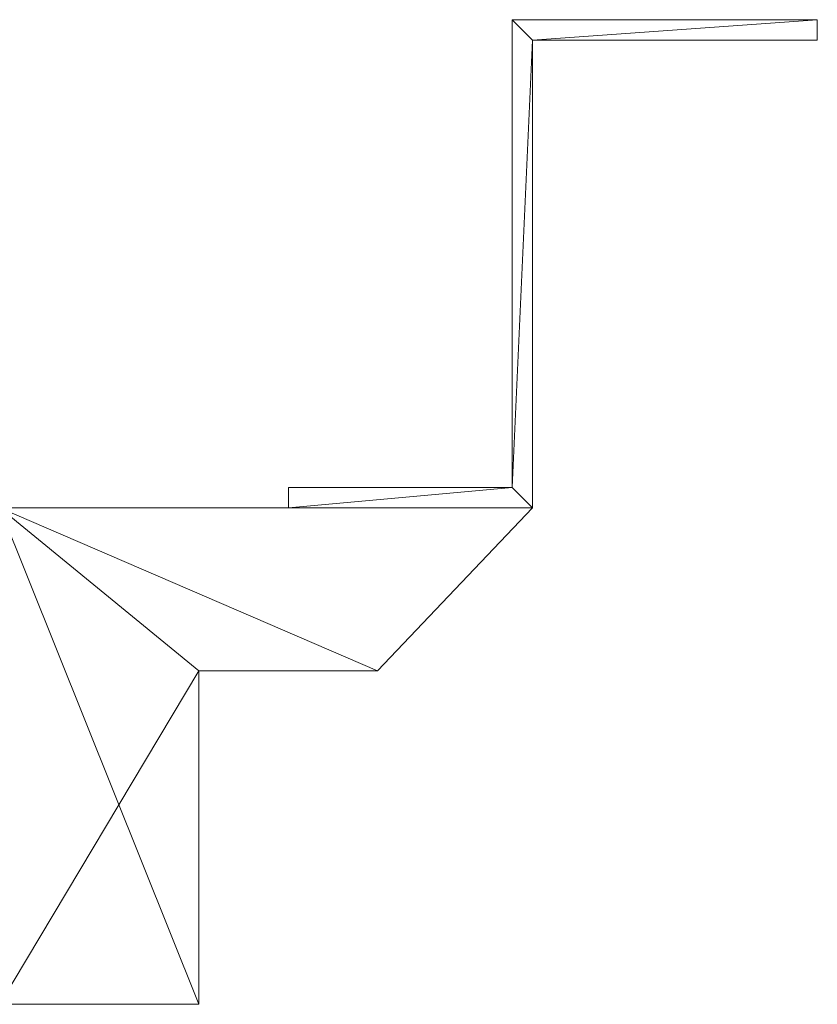
# Model space of a CAD drawing. Units: millimetres. Extents: x -35 to 955, y 0 to 121.
# Drawn here: x 857 to 955, y 0 to 121 of the extents above; entities that cross this region are included whole.
import ezdxf

# ---------------------------------------------------------------- set-up
doc = ezdxf.new("R2010")
doc.units = ezdxf.units.MM
doc.header["$LTSCALE"] = 5.08
doc.layers.add('多機能ﾙｰﾊﾞｰ_002', color=7, linetype='Continuous')

# ---------------------------------------------------------------- blocks, each defined once
blk = doc.blocks.new('多機能U_E___002_dxf')
at = {"color": 254, "linetype": 'Continuous', "lineweight": 15}
for points in [[(917.5, 63.5, 77.5), (917.5, 63.5, 122.5), (917.5, 121, 122.5), (917.5, 121, 77.5)], [(917.5, 121, 77.5), (917.5, 121, 122.5), (955, 121, 122.5), (955, 121, 77.5)], [(920, 118.5, 77.5), (917.5, 63.5, 77.5), (917.5, 121, 77.5)], [(955, 121, 77.5), (920, 118.5, 77.5), (917.5, 121, 77.5)], [(917.5, 121, 122.5), (917.5, 63.5, 122.5), (920, 118.5, 122.5)], [(955, 121, 122.5), (917.5, 121, 122.5), (920, 118.5, 122.5)], [(917.5, 63.5, 1122.5), (917.5, 121, 1122.5), (917.5, 121, 1077.5), (917.5, 63.5, 1077.5)], [(917.5, 121, 1122.5), (955, 121, 1122.5), (955, 121, 1077.5), (917.5, 121, 1077.5)], [(917.5, 121, 1122.5), (917.5, 63.5, 1122.5), (920, 118.5, 1122.5)], [(955, 121, 1122.5), (917.5, 121, 1122.5), (920, 118.5, 1122.5)], [(920, 118.5, 1077.5), (917.5, 63.5, 1077.5), (917.5, 121, 1077.5)], [(955, 121, 1077.5), (920, 118.5, 1077.5), (917.5, 121, 1077.5)], [(955, 118.5, 77.5), (920, 118.5, 77.5), (955, 121, 77.5)], [(955, 121, 122.5), (920, 118.5, 122.5), (955, 118.5, 122.5)], [(955, 121, 1122.5), (920, 118.5, 1122.5), (955, 118.5, 1122.5)], [(955, 118.5, 1077.5), (920, 118.5, 1077.5), (955, 121, 1077.5)], [(955, 121, 77.5), (955, 121, 122.5), (955, 118.5, 122.5), (955, 118.5, 77.5)], [(955, 121, 1122.5), (955, 118.5, 1122.5), (955, 118.5, 1077.5), (955, 121, 1077.5)], [(920, 118.5, 77.5), (920, 61, 77.5), (917.5, 63.5, 77.5)], [(917.5, 63.5, 122.5), (920, 61, 122.5), (920, 118.5, 122.5)], [(917.5, 63.5, 1122.5), (920, 61, 1122.5), (920, 118.5, 1122.5)], [(920, 118.5, 1077.5), (920, 61, 1077.5), (917.5, 63.5, 1077.5)], [(955, 118.5, 77.5), (955, 118.5, 122.5), (920, 118.5, 122.5), (920, 118.5, 77.5)], [(920, 118.5, 77.5), (920, 118.5, 122.5), (920, 61, 122.5), (920, 61, 77.5)], [(955, 118.5, 1122.5), (920, 118.5, 1122.5), (920, 118.5, 1077.5), (955, 118.5, 1077.5)], [(920, 118.5, 1122.5), (920, 61, 1122.5), (920, 61, 1077.5), (920, 118.5, 1077.5)], [(890, 61, 77.5), (890, 61, 122.5), (890, 63.5, 122.5), (890, 63.5, 77.5)], [(890, 63.5, 77.5), (890, 63.5, 122.5), (917.5, 63.5, 122.5), (917.5, 63.5, 77.5)], [(890, 61, 77.5), (890, 63.5, 77.5), (917.5, 63.5, 77.5)], [(920, 61, 77.5), (890, 61, 77.5), (917.5, 63.5, 77.5)], [(917.5, 63.5, 122.5), (890, 63.5, 122.5), (890, 61, 122.5)], [(917.5, 63.5, 122.5), (890, 61, 122.5), (920, 61, 122.5)], [(890, 61, 1122.5), (890, 63.5, 1122.5), (890, 63.5, 1077.5), (890, 61, 1077.5)], [(890, 63.5, 1122.5), (917.5, 63.5, 1122.5), (917.5, 63.5, 1077.5), (890, 63.5, 1077.5)], [(917.5, 63.5, 1122.5), (890, 63.5, 1122.5), (890, 61, 1122.5)], [(917.5, 63.5, 1122.5), (890, 61, 1122.5), (920, 61, 1122.5)], [(890, 61, 1077.5), (890, 63.5, 1077.5), (917.5, 63.5, 1077.5)], [(920, 61, 1077.5), (890, 61, 1077.5), (917.5, 63.5, 1077.5)], [(854.5, 61), (854.5, 61, 1200), (920, 61, 1200), (920, 61)], [(879, 41), (854.5, 0), (854.5, 61)], [(900.933, 41), (879, 41), (854.5, 61)], [(920, 61), (900.933, 41), (854.5, 61)], [(854.5, 61, 1200), (854.5, 0, 1200), (879, 0, 1200)], [(854.5, 61, 1200), (879, 0, 1200), (879, 41, 1200)], [(854.5, 61, 1200), (879, 41, 1200), (900.933, 41, 1200)], [(920, 61, 1200), (854.5, 61, 1200), (900.933, 41, 1200)], [(920, 61, 77.5), (920, 61, 122.5), (890, 61, 122.5), (890, 61, 77.5)], [(920, 61, 1122.5), (890, 61, 1122.5), (890, 61, 1077.5), (920, 61, 1077.5)], [(920, 61), (920, 61, 1200), (900.933, 41, 1200), (900.933, 41)], [(879, 41), (879, 0), (854.5, 0)], [(900.933, 41), (900.933, 41, 1200), (879, 41, 1200), (879, 41)], [(879, 41), (879, 41, 1200), (879, 0, 1200), (879, 0)], [(879, 0), (879, 0, 1200), (854.5, 0, 1200), (854.5, 0)]]:
    blk.add_3dface(points, dxfattribs=at)

msp = doc.modelspace()

# ---------------------------------------------------------------- block references
at = {"layer": '多機能ﾙｰﾊﾞｰ_002', "color": 7}
msp.add_blockref('多機能U_E___002_dxf', (0, 0), dxfattribs=at)

doc.saveas('drawing.dxf')
